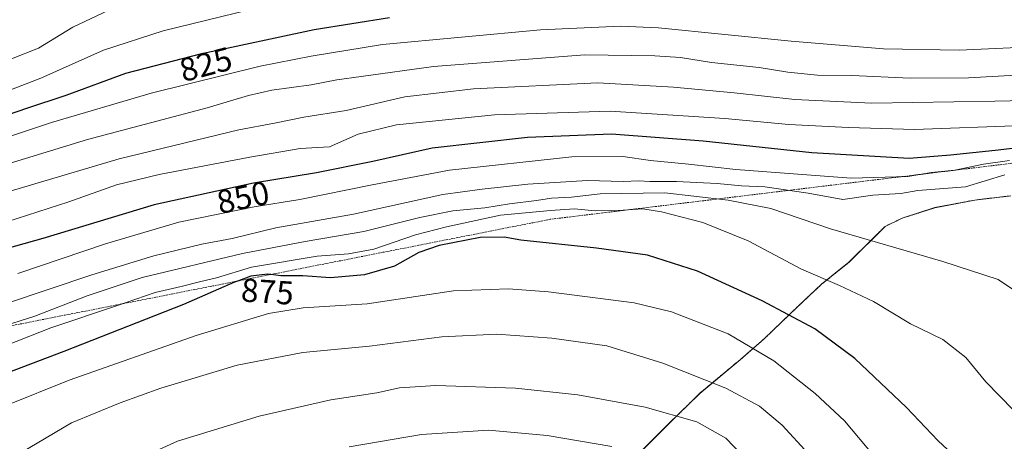
# Model space of a CAD drawing. Units: metres. Extents: x 600289 to 603723, y 4752298 to 4754662.
# Drawn here: x 601776 to 602074, y 4753400 to 4753528 of the extents above; entities that cross this region are included whole.
import ezdxf
from ezdxf.enums import TextEntityAlignment as Align

# ---------------------------------------------------------------- set-up
doc = ezdxf.new("R2010")
doc.units = ezdxf.units.M
doc.header["$MEASUREMENT"] = 0
doc.linetypes.add('TRAZOS', pattern=[0.75, 0.5, -0.25])
for name, color, linetype, lineweight in [('Arbolado forestal', 92, 'TRAZOS', 0), ('Arbolado forestal CxS', 92, 'Continuous', 0), ('Comarca', 2, 'Continuous', 13), ('Comarca CxS', 133, 'Continuous', 0), ('Curva de nivel maestra', 36, 'Continuous', 30), ('Curva de nivel normal', 36, 'Continuous', 0), ('Entidad de ámbito territorial', 19, 'Continuous', 0), ('Entidad de ámbito territorial CxS', 92, 'Continuous', 0), ('Escarpado lineal', 39, 'TRAZOS', 0), ('Municipio', 9, 'Continuous', 13), ('Municipio CxS', 142, 'Continuous', 0), ('Rótulo de curva de nivel directora', 19, 'Continuous', 0)]:
    doc.layers.add(name, color=color, linetype=linetype, lineweight=lineweight)
doc.styles.add('Arial', font='txt', dxfattribs={"height": 0.2})

# ---------------------------------------------------------------- blocks, each defined once
blk = doc.blocks.new('*U150')
at = {"layer": 'Arbolado forestal CxS', "color": 92, "linetype": 'Continuous', "lineweight": 0}
blk.add_polyline3d([(602075.72, 4753474.63, 861.14), (602064.81, 4753473.35, 860.94), (602052.78, 4753471.04, 861.42), (602042.91, 4753467.87, 862.47), (602037.73, 4753465.39, 863.29), (602033.59, 4753461.28, 864.68), (602026.82, 4753454.58, 867.01), (602018.52, 4753447.87, 870.33), (602011.36, 4753441.17, 873.49), (602001.19, 4753431.39, 878.41), (601993.9, 4753425.07, 881.57), (601981.71, 4753414.88, 886.66), (601972.42, 4753405.74, 891.1), (601962.26, 4753395.58, 895.25), (601952.45, 4753386.94, 898.68), (601941.39, 4753378.16, 902.37), (601929.71, 4753367.22, 907.26), (601900.76, 4753316.91, 915.33), (601888.02, 4753289.31, 916.8), (601872.05, 4753264.48, 905.95), (601868.9, 4753259.58, 903.44), (601854.04, 4753225.61, 887.47), (601858.29, 4753155.53, 854.89), (601862.75, 4753128.73, 844.12)], dxfattribs=at)

msp = doc.modelspace()

# ---------------------------------------------------------------- linework, layer by layer
at = {"layer": 'Arbolado forestal', "color": 92, "linetype": 'TRAZOS', "lineweight": 0}
msp.add_polyline3d([(602075.72, 4753474.63, 861.14), (602064.81, 4753473.35, 860.94), (602052.78, 4753471.04, 861.42), (602042.91, 4753467.87, 862.47), (602037.73, 4753465.39, 863.29), (602033.59, 4753461.28, 864.68), (602026.82, 4753454.58, 867.01), (602018.52, 4753447.87, 870.33), (602011.36, 4753441.17, 873.49), (602001.19, 4753431.39, 878.41), (601993.9, 4753425.07, 881.57), (601981.71, 4753414.88, 886.66), (601972.42, 4753405.74, 891.1), (601962.26, 4753395.58, 895.25), (601952.45, 4753386.94, 898.68), (601941.39, 4753378.16, 902.37), (601929.71, 4753367.22, 907.26), (601900.76, 4753316.91, 915.33), (601888.01, 4753289.31, 916.8), (601872.05, 4753264.48, 905.95)], dxfattribs=at)
at = {"layer": 'Arbolado forestal CxS', "color": 92, "linetype": 'Continuous', "lineweight": 0}
msp.add_polyline3d([(601962.26, 4753395.58, 895.25), (601972.42, 4753405.74, 891.1), (601981.71, 4753414.88, 886.66), (601993.9, 4753425.07, 881.57), (602001.19, 4753431.39, 878.41), (602011.36, 4753441.17, 873.49), (602018.52, 4753447.87, 870.33), (602026.82, 4753454.58, 867.01), (602033.59, 4753461.28, 864.68), (602037.73, 4753465.39, 863.29), (602042.91, 4753467.87, 862.47), (602052.78, 4753471.04, 861.42), (602064.81, 4753473.35, 860.94), (602075.72, 4753474.63, 861.14)], dxfattribs=at)
at = {"layer": 'Comarca', "color": 2, "linetype": 'Continuous', "lineweight": 13}
msp.add_polyline3d([(601840.27, 4753330.29, 908.18), (601853.09, 4753330.82, 910.04), (601868.44, 4753331.52, 912.02), (601879.23, 4753332.16, 913.02), (601888.1, 4753333.42, 913.07), (601893.3, 4753334.37, 912.87), (601902.98, 4753342.62, 911.99), (601916.29, 4753354.48, 910.69), (601929.73, 4753367.23, 907.25), (601941.41, 4753378.17, 902.36), (601952.48, 4753386.95, 898.67), (601962.28, 4753395.59, 895.24), (601972.44, 4753405.75, 891.09), (601981.73, 4753414.89, 886.65), (601993.92, 4753425.08, 881.56), (602001.21, 4753431.4, 878.4), (602011.38, 4753441.18, 873.48), (602018.54, 4753447.88, 870.32), (602026.84, 4753454.59, 867.01), (602037.76, 4753465.4, 863.29), (602042.93, 4753467.88, 862.47), (602052.8, 4753471.05, 861.41), (602064.84, 4753473.36, 860.93), (602075.74, 4753474.64, 861.14)], dxfattribs=at)
msp.add_polyline3d([(601840.27, 4753330.29, 908.18), (601853.09, 4753330.82, 910.04), (601868.44, 4753331.52, 912.02), (601879.23, 4753332.16, 913.02), (601888.1, 4753333.42, 913.07), (601893.3, 4753334.37, 912.87), (601902.98, 4753342.62, 911.99), (601916.29, 4753354.48, 910.69), (601929.73, 4753367.23, 907.25), (601941.41, 4753378.17, 902.36), (601952.48, 4753386.95, 898.67), (601962.28, 4753395.59, 895.24), (601972.44, 4753405.75, 891.09), (601981.73, 4753414.89, 886.65), (601993.92, 4753425.08, 881.56), (602001.21, 4753431.4, 878.4), (602011.38, 4753441.18, 873.48), (602018.54, 4753447.88, 870.32), (602026.84, 4753454.59, 867.01), (602037.76, 4753465.4, 863.29), (602042.93, 4753467.88, 862.47), (602052.8, 4753471.05, 861.41), (602064.84, 4753473.36, 860.93), (602075.74, 4753474.64, 861.14)], dxfattribs=at)
at = {"layer": 'Comarca CxS', "color": 133, "linetype": 'Continuous', "lineweight": 0}
for points in [[(601962.28, 4753395.59, 895.24), (601972.44, 4753405.75, 891.09), (601981.73, 4753414.89, 886.65), (601993.92, 4753425.08, 881.56), (602001.21, 4753431.4, 878.4), (602011.38, 4753441.18, 873.48), (602018.54, 4753447.88, 870.32), (602026.84, 4753454.59, 867.01), (602037.76, 4753465.4, 863.29), (602042.93, 4753467.88, 862.47), (602052.8, 4753471.05, 861.41), (602064.84, 4753473.36, 860.93), (602075.74, 4753474.64, 861.14)], [(602075.74, 4753474.64, 861.14), (602064.84, 4753473.36, 860.93), (602052.8, 4753471.05, 861.41), (602042.93, 4753467.88, 862.47), (602037.76, 4753465.4, 863.29), (602026.84, 4753454.59, 867.01), (602018.54, 4753447.88, 870.32), (602011.38, 4753441.18, 873.48), (602001.21, 4753431.4, 878.4), (601993.92, 4753425.08, 881.56), (601981.73, 4753414.89, 886.65), (601972.44, 4753405.75, 891.09), (601962.28, 4753395.59, 895.24)], [(601962.28, 4753395.59, 895.24), (601972.44, 4753405.75, 891.09), (601981.73, 4753414.89, 886.65), (601993.92, 4753425.08, 881.56), (602001.21, 4753431.4, 878.4), (602011.38, 4753441.18, 873.48), (602018.54, 4753447.88, 870.32), (602026.84, 4753454.59, 867.01), (602037.76, 4753465.4, 863.29), (602042.93, 4753467.88, 862.47), (602052.8, 4753471.05, 861.41), (602064.84, 4753473.36, 860.93), (602075.74, 4753474.64, 861.14)], [(602075.74, 4753474.64, 861.14), (602064.84, 4753473.36, 860.93), (602052.8, 4753471.05, 861.41), (602042.93, 4753467.88, 862.47), (602037.76, 4753465.4, 863.29), (602026.84, 4753454.59, 867.01), (602018.54, 4753447.88, 870.32), (602011.38, 4753441.18, 873.48), (602001.21, 4753431.4, 878.4), (601993.92, 4753425.08, 881.56), (601981.73, 4753414.89, 886.65), (601972.44, 4753405.75, 891.09), (601962.28, 4753395.59, 895.24)]]:
    msp.add_polyline3d(points, dxfattribs=at)
at = {"layer": 'Curva de nivel maestra', "color": 36, "linetype": 'Continuous', "lineweight": 30}
for points in [[(601562.9, 4753446.29, 825), (601590.24, 4753457.86, 825), (601621.98, 4753468.51, 825), (601642.17, 4753474.62, 825), (601656.31, 4753479.64, 825), (601664.29, 4753481.12, 825), (601674.59, 4753481.47, 825), (601689.27, 4753482.62, 825), (601705.32, 4753483.54, 825), (601726.52, 4753485.96, 825), (601741.81, 4753489.24, 825), (601752.16, 4753492.55, 825), (601764.31, 4753496.28, 825), (601778.45, 4753501.15, 825), (601790.38, 4753505.08, 825), (601808.37, 4753511.66, 825), (601831.28, 4753517.69, 825), (601865.26, 4753524.89, 825), (601887.97, 4753528.49, 825)], [(602080.49, 4753489.4, 850), (602071.03, 4753488.31, 850), (602057.49, 4753486.88, 850), (602044.97, 4753485.94, 850), (602015.64, 4753487.59, 850), (601982.74, 4753491.18, 850), (601955.06, 4753493.28, 850), (601929.72, 4753492.24, 850), (601900.86, 4753488.99, 850), (601882.95, 4753485.05, 850), (601865.98, 4753481.55, 850), (601846.89, 4753478.45, 850), (601816.95, 4753471.94, 850), (601783.31, 4753461.68, 850), (601755.22, 4753453.83, 850), (601726.98, 4753446.98, 850), (601699.71, 4753440, 850), (601681.23, 4753436, 850), (601665.98, 4753432.24, 850), (601646.46, 4753428.24, 850), (601599.77, 4753414.25, 850), (601583.38, 4753409.02, 850), (601565.07, 4753403.95, 850)], [(602059.28, 4753395.44, 875), (602053.75, 4753400.59, 875), (602044.24, 4753410.68, 875), (602028.59, 4753425.4, 875), (602016.52, 4753434.39, 875), (602000.64, 4753442.86, 875), (601981.01, 4753451.84, 875), (601965.95, 4753456.67, 875), (601950.54, 4753458.79, 875), (601927.64, 4753461.26, 875), (601922.67, 4753462.13, 875), (601915.43, 4753462.01, 875), (601902.97, 4753459.63, 875), (601896.84, 4753457.47, 875), (601889.51, 4753453.4, 875), (601880.44, 4753450.7, 875), (601870.17, 4753449.82, 875), (601861.79, 4753450.4, 875), (601855.23, 4753450.44, 875), (601852.18, 4753450.85, 875), (601851.12, 4753450.99, 875), (601846.12, 4753450.29, 875), (601842.42, 4753448.92, 875), (601841.23, 4753448.48, 875), (601825.76, 4753441.75, 875), (601789.64, 4753427.55, 875), (601756.37, 4753414.96, 875)]]:
    msp.add_polyline3d(points, dxfattribs=at)
at = {"layer": 'Curva de nivel normal', "color": 36, "linetype": 'Continuous', "lineweight": 0}
for points in [[(601854.31, 4753533.02, 820), (601819.64, 4753524.55, 820), (601801.66, 4753518.62, 820), (601782.73, 4753510.19, 820), (601752.6, 4753498.57, 820), (601734.8, 4753493.31, 820), (601715.26, 4753489.66, 820), (601699.17, 4753488.42, 820), (601676.77, 4753488.31, 820), (601657.38, 4753486.71, 820), (601631.14, 4753480.34, 820), (601607.3, 4753473.21, 820), (601598.26, 4753469.71, 820), (601592.74, 4753466.55, 820), (601586.28, 4753463.52, 820), (601574.88, 4753457.78, 820), (601563.78, 4753452.93, 820)], [(601804.97, 4753531.52, 815), (601792.31, 4753525.66, 815), (601781.97, 4753519.3, 815), (601765.54, 4753512.84, 815), (601748.23, 4753504.5, 815), (601734.2, 4753500.1, 815), (601716.31, 4753496.58, 815), (601700.95, 4753495.09, 815), (601690.35, 4753495.57, 815), (601677.5, 4753497.62, 815), (601667.11, 4753498.02, 815), (601656.23, 4753496.85, 815), (601647.46, 4753495.03, 815), (601638.59, 4753493.54, 815), (601621.5, 4753489.79, 815), (601600.7, 4753483.98, 815), (601591.03, 4753480.41, 815), (601583.7, 4753475.8, 815), (601572.86, 4753466.97, 815), (601567.24, 4753463.43, 815)], [(602086.61, 4753519.92, 830), (602060.11, 4753518.7, 830), (602037.23, 4753519.02, 830), (602009.33, 4753521.42, 830), (601969.23, 4753525.46, 830), (601957.81, 4753525.92, 830), (601933.64, 4753524.86, 830), (601885.91, 4753520.36, 830), (601864.4, 4753516.88, 830), (601848.91, 4753513.84, 830), (601816.01, 4753505.63, 830), (601785.88, 4753496.78, 830), (601768.28, 4753490.97, 830)], [(602080.81, 4753511.35, 835), (602062.97, 4753510.26, 835), (602045.32, 4753510.2, 835), (602027.68, 4753511.02, 835), (602017.32, 4753511.12, 835), (602008.31, 4753512.03, 835), (601999.64, 4753513.43, 835), (601985.31, 4753514.9, 835), (601975.97, 4753516.43, 835), (601968.15, 4753516.94, 835), (601947.05, 4753517.23, 835), (601901.28, 4753513.71, 835), (601879.47, 4753510.66, 835), (601872.15, 4753509.72, 835), (601864.32, 4753508.14, 835), (601852.49, 4753506.58, 835), (601845.4, 4753505, 835), (601832.98, 4753501.26, 835), (601796.74, 4753491.7, 835), (601759.19, 4753480.14, 835)], [(602108.2, 4753504.09, 840), (602070.87, 4753503.2, 840), (602033.72, 4753502.67, 840), (602010.44, 4753503.73, 840), (601992.18, 4753505.8, 840), (601973.83, 4753507.48, 840), (601950.91, 4753508.78, 840), (601913.37, 4753506.95, 840), (601892.64, 4753504.51, 840), (601874.97, 4753500.47, 840), (601862.14, 4753498.38, 840), (601853.29, 4753496.56, 840), (601842.47, 4753494.62, 840), (601806.31, 4753485.82, 840), (601753.24, 4753470.14, 840)], [(601772.39, 4753466.79, 845), (601791.19, 4753472.82, 845), (601805.52, 4753477.91, 845), (601818.44, 4753481.09, 845), (601845.85, 4753486.33, 845), (601860.98, 4753488.98, 845), (601869.84, 4753489.46, 845), (601878.58, 4753493.31, 845), (601890.18, 4753496.13, 845), (601919.73, 4753499.08, 845), (601954.66, 4753500.25, 845), (601989.31, 4753498.03, 845), (602008.64, 4753496.2, 845), (602026.64, 4753495.31, 845), (602046.64, 4753494.64, 845), (602079.31, 4753495.86, 845)], [(602075.31, 4753485.28, 855), (602067.44, 4753484.15, 855), (602058.82, 4753482.41, 855), (602051.77, 4753481.68, 855), (602044.6, 4753480.46, 855), (602027.49, 4753479.94, 855), (601992.6, 4753482.59, 855), (601978.31, 4753484.21, 855), (601966.86, 4753485.28, 855), (601958.55, 4753486.49, 855), (601943.14, 4753486.43, 855), (601906.11, 4753482.4, 855), (601882.75, 4753477.94, 855), (601860.93, 4753473.51, 855), (601847.09, 4753471.28, 855), (601824.42, 4753466.63, 855), (601802.22, 4753460.1, 855), (601775.69, 4753451.17, 855)], [(602073.86, 4753480.95, 860), (602062.03, 4753477.3, 860), (602047.59, 4753476.25, 860), (602042.45, 4753475.29, 860), (602034, 4753474.82, 860), (602024.99, 4753473.51, 860), (602014.5, 4753475.48, 860), (602001.41, 4753477.36, 860), (601994.32, 4753477.61, 860), (601987.04, 4753478.32, 860), (601974.75, 4753478.96, 860), (601966.62, 4753478.95, 860), (601963.31, 4753479.13, 860), (601958.64, 4753478.96, 860), (601947.79, 4753479.24, 860), (601929.76, 4753478.11, 860), (601916, 4753476.62, 860), (601904.17, 4753474.98, 860), (601877.14, 4753469.12, 860), (601853.64, 4753464.9, 860), (601840.51, 4753461.76, 860), (601831.36, 4753459.98, 860), (601816.85, 4753456.47, 860), (601798.08, 4753450.7, 860), (601772.34, 4753442.04, 860)], [(602077.4, 4753445.58, 865), (602071.93, 4753449.36, 865), (602055.2, 4753454.76, 865), (602021.2, 4753464.6, 865), (602003.22, 4753470.84, 865), (601990.35, 4753473.3, 865), (601979.94, 4753474.56, 865), (601971.21, 4753475.49, 865), (601951.66, 4753475.27, 865), (601942.98, 4753474.27, 865), (601936.95, 4753473.91, 865), (601932.38, 4753473.17, 865), (601924.29, 4753472.19, 865), (601916.78, 4753471.03, 865), (601907.14, 4753470.05, 865), (601897.15, 4753468.12, 865), (601880.23, 4753463.89, 865), (601862.57, 4753460.8, 865), (601843.57, 4753457.17, 865), (601813.28, 4753449.9, 865), (601796.71, 4753444.38, 865), (601780.87, 4753438.23, 865), (601769.43, 4753434.6, 865)], [(602076.5, 4753409.79, 870), (602068.15, 4753418.44, 870), (602062.12, 4753425.74, 870), (602055.19, 4753431.15, 870), (602045.38, 4753435.95, 870), (602034.24, 4753442.66, 870), (602023.98, 4753447.56, 870), (602012.5, 4753452.45, 870), (601996.37, 4753461.03, 870), (601982.62, 4753466.52, 870), (601970.21, 4753469.83, 870), (601964.57, 4753470.69, 870), (601957.07, 4753470.19, 870), (601950.12, 4753470.04, 870), (601943.9, 4753470.7, 870), (601936.65, 4753470.23, 870), (601921.53, 4753468.82, 870), (601905.21, 4753465.25, 870), (601895.86, 4753462.88, 870), (601883.31, 4753458.55, 870), (601875.6, 4753457.06, 870), (601866.12, 4753456.34, 870), (601846.29, 4753453.02, 870), (601835.8, 4753449.84, 870), (601831.03, 4753448.75, 870), (601825.11, 4753447.17, 870), (601817.27, 4753445.39, 870), (601805.58, 4753441.36, 870), (601785.75, 4753434.69, 870), (601768.44, 4753427.96, 870)], [(602034.42, 4753395.88, 880), (602025.51, 4753406.57, 880), (602016.62, 4753414.88, 880), (602004.11, 4753424.72, 880), (601990.34, 4753432.95, 880), (601973.2, 4753439.56, 880), (601961.94, 4753442.26, 880), (601936.01, 4753445.63, 880), (601923.98, 4753446.54, 880), (601907.36, 4753445.9, 880), (601881.23, 4753442.01, 880), (601861.97, 4753440.73, 880), (601851.49, 4753439.08, 880), (601829.64, 4753432.36, 880), (601791.27, 4753418.9, 880), (601772.25, 4753411.28, 880)], [(602014.58, 4753396.61, 885), (602006.64, 4753405.28, 885), (601999.75, 4753411.04, 885), (601989.64, 4753416.43, 885), (601970.55, 4753424.07, 885), (601953.7, 4753429.32, 885), (601937.09, 4753431.63, 885), (601920.47, 4753432.82, 885), (601903.84, 4753432.04, 885), (601881.93, 4753429.19, 885), (601861.88, 4753427.31, 885), (601841.97, 4753423.39, 885), (601818.97, 4753416.48, 885), (601806.64, 4753412.04, 885), (601791.95, 4753406.01, 885), (601771.25, 4753393.66, 885)], [(601996.97, 4753393.74, 890), (601989.6, 4753401.32, 890), (601980.87, 4753406.3, 890), (601965.24, 4753410.78, 890), (601944.88, 4753414.5, 890), (601926.1, 4753416.52, 890), (601901.98, 4753417.26, 890), (601891.02, 4753416.61, 890), (601884.23, 4753415.09, 890), (601870.31, 4753412.96, 890), (601848.64, 4753408.04, 890), (601823.97, 4753400.47, 890), (601807.31, 4753392.85, 890)], [(601955.21, 4753398.83, 895), (601935.69, 4753402.21, 895), (601917.9, 4753403.77, 895), (601897.66, 4753402.42, 895), (601875.79, 4753398.75, 895)]]:
    msp.add_polyline3d(points, dxfattribs=at)
at = {"layer": 'Entidad de ámbito territorial', "color": 19, "linetype": 'Continuous', "lineweight": 0}
msp.add_polyline3d([(601840.27, 4753330.29, 908.18), (601853.09, 4753330.82, 910.04), (601868.44, 4753331.52, 912.02), (601879.23, 4753332.16, 913.02), (601888.1, 4753333.42, 913.07), (601893.3, 4753334.37, 912.87), (601902.98, 4753342.62, 911.99), (601916.29, 4753354.48, 910.69), (601929.73, 4753367.23, 907.25), (601941.41, 4753378.17, 902.36), (601952.48, 4753386.95, 898.67), (601962.28, 4753395.59, 895.24), (601972.44, 4753405.75, 891.09), (601981.73, 4753414.89, 886.65), (601993.92, 4753425.08, 881.56), (602001.21, 4753431.4, 878.4), (602011.38, 4753441.18, 873.48), (602018.54, 4753447.88, 870.32), (602026.84, 4753454.59, 867.01), (602037.76, 4753465.4, 863.29), (602042.93, 4753467.88, 862.47), (602052.8, 4753471.05, 861.41), (602064.84, 4753473.36, 860.93), (602075.74, 4753474.64, 861.14)], dxfattribs=at)
at = {"layer": 'Entidad de ámbito territorial CxS', "color": 92, "linetype": 'Continuous', "lineweight": 0}
msp.add_polyline3d([(602075.74, 4753474.64, 861.14), (602064.84, 4753473.36, 860.93), (602052.8, 4753471.05, 861.41), (602042.93, 4753467.88, 862.47), (602037.76, 4753465.4, 863.29), (602026.84, 4753454.59, 867.01), (602018.54, 4753447.88, 870.32), (602011.38, 4753441.18, 873.48), (602001.21, 4753431.4, 878.4), (601993.92, 4753425.08, 881.56), (601981.73, 4753414.89, 886.65), (601972.44, 4753405.75, 891.09), (601962.28, 4753395.59, 895.24)], dxfattribs=at)
msp.add_polyline3d([(602075.74, 4753474.64, 861.14), (602064.84, 4753473.36, 860.93), (602052.8, 4753471.05, 861.41), (602042.93, 4753467.88, 862.47), (602037.76, 4753465.4, 863.29), (602026.84, 4753454.59, 867.01), (602018.54, 4753447.88, 870.32), (602011.38, 4753441.18, 873.48), (602001.21, 4753431.4, 878.4), (601993.92, 4753425.08, 881.56), (601981.73, 4753414.89, 886.65), (601972.44, 4753405.75, 891.09), (601962.28, 4753395.59, 895.24)], dxfattribs=at)
at = {"layer": 'Escarpado lineal', "color": 39, "linetype": 'TRAZOS', "lineweight": 0}
for points in [[(602384.71, 4753467.8, 873.72), (602335.04, 4753475.58, 873.72), (602277.32, 4753484.62, 873.72), (602266.52, 4753485.08, 873.72), (602173.49, 4753489.07, 873.72), (602166.4, 4753489.37, 873.72), (602084.95, 4753485.55, 873.72), (601936.57, 4753467.53, 873.72)], [(601936.57, 4753467.53, 864.15), (601852.18, 4753450.85, 864.15), (601842.42, 4753448.92, 864.15), (601760.82, 4753432.79, 864.15), (601475.2, 4753364.19, 864.15)]]:
    msp.add_polyline3d(points, dxfattribs=at)
at = {"layer": 'Municipio', "color": 9, "linetype": 'Continuous', "lineweight": 13}
msp.add_polyline3d([(601840.27, 4753330.29, 908.18), (601853.09, 4753330.82, 910.04), (601868.44, 4753331.52, 912.02), (601879.23, 4753332.16, 913.02), (601888.1, 4753333.42, 913.07), (601893.3, 4753334.37, 912.87), (601902.98, 4753342.62, 911.99), (601916.29, 4753354.48, 910.69), (601929.73, 4753367.23, 907.25), (601941.41, 4753378.17, 902.36), (601952.48, 4753386.95, 898.67), (601962.28, 4753395.59, 895.24), (601972.44, 4753405.75, 891.09), (601981.73, 4753414.89, 886.65), (601993.92, 4753425.08, 881.56), (602001.21, 4753431.4, 878.4), (602011.38, 4753441.18, 873.48), (602018.54, 4753447.88, 870.32), (602026.84, 4753454.59, 867.01), (602037.76, 4753465.4, 863.29), (602042.93, 4753467.88, 862.47), (602052.8, 4753471.05, 861.41), (602064.84, 4753473.36, 860.93), (602075.74, 4753474.64, 861.14)], dxfattribs=at)
msp.add_polyline3d([(601840.27, 4753330.29, 908.18), (601853.09, 4753330.82, 910.04), (601868.44, 4753331.52, 912.02), (601879.23, 4753332.16, 913.02), (601888.1, 4753333.42, 913.07), (601893.3, 4753334.37, 912.87), (601902.98, 4753342.62, 911.99), (601916.29, 4753354.48, 910.69), (601929.73, 4753367.23, 907.25), (601941.41, 4753378.17, 902.36), (601952.48, 4753386.95, 898.67), (601962.28, 4753395.59, 895.24), (601972.44, 4753405.75, 891.09), (601981.73, 4753414.89, 886.65), (601993.92, 4753425.08, 881.56), (602001.21, 4753431.4, 878.4), (602011.38, 4753441.18, 873.48), (602018.54, 4753447.88, 870.32), (602026.84, 4753454.59, 867.01), (602037.76, 4753465.4, 863.29), (602042.93, 4753467.88, 862.47), (602052.8, 4753471.05, 861.41), (602064.84, 4753473.36, 860.93), (602075.74, 4753474.64, 861.14)], dxfattribs=at)
at = {"layer": 'Municipio CxS', "color": 142, "linetype": 'Continuous', "lineweight": 0}
for points in [[(601962.28, 4753395.59, 895.24), (601972.44, 4753405.75, 891.09), (601981.73, 4753414.89, 886.65), (601993.92, 4753425.08, 881.56), (602001.21, 4753431.4, 878.4), (602011.38, 4753441.18, 873.48), (602018.54, 4753447.88, 870.32), (602026.84, 4753454.59, 867.01), (602037.76, 4753465.4, 863.29), (602042.93, 4753467.88, 862.47), (602052.8, 4753471.05, 861.41), (602064.84, 4753473.36, 860.93), (602075.74, 4753474.64, 861.14)], [(602075.74, 4753474.64, 861.14), (602064.84, 4753473.36, 860.93), (602052.8, 4753471.05, 861.41), (602042.93, 4753467.88, 862.47), (602037.76, 4753465.4, 863.29), (602026.84, 4753454.59, 867.01), (602018.54, 4753447.88, 870.32), (602011.38, 4753441.18, 873.48), (602001.21, 4753431.4, 878.4), (601993.92, 4753425.08, 881.56), (601981.73, 4753414.89, 886.65), (601972.44, 4753405.75, 891.09), (601962.28, 4753395.59, 895.24)], [(601962.28, 4753395.59, 895.24), (601972.44, 4753405.75, 891.09), (601981.73, 4753414.89, 886.65), (601993.92, 4753425.08, 881.56), (602001.21, 4753431.4, 878.4), (602011.38, 4753441.18, 873.48), (602018.54, 4753447.88, 870.32), (602026.84, 4753454.59, 867.01), (602037.76, 4753465.4, 863.29), (602042.93, 4753467.88, 862.47), (602052.8, 4753471.05, 861.41), (602064.84, 4753473.36, 860.93), (602075.74, 4753474.64, 861.14)], [(602075.74, 4753474.64, 861.14), (602064.84, 4753473.36, 860.93), (602052.8, 4753471.05, 861.41), (602042.93, 4753467.88, 862.47), (602037.76, 4753465.4, 863.29), (602026.84, 4753454.59, 867.01), (602018.54, 4753447.88, 870.32), (602011.38, 4753441.18, 873.48), (602001.21, 4753431.4, 878.4), (601993.92, 4753425.08, 881.56), (601981.73, 4753414.89, 886.65), (601972.44, 4753405.75, 891.09), (601962.28, 4753395.59, 895.24)]]:
    msp.add_polyline3d(points, dxfattribs=at)

# ---------------------------------------------------------------- block references
at = {"layer": 'Arbolado forestal CxS', "color": 92, "linetype": 'Continuous', "lineweight": 0}
msp.add_blockref('*U150', (0, 0), dxfattribs=at)

# ---------------------------------------------------------------- texts
at = {"layer": 'Rótulo de curva de nivel directora', "color": 19, "linetype": 'Continuous', "lineweight": 0, "style": 'Arial'}
for s, rotation, p in [('825', 14.746, (601832.52, 4753514.37)), ('850', 12.2671, (601843.77, 4753474.16)), ('875', -3.7675, (601851.14, 4753445.68))]:
    msp.add_text(s, height=7, rotation=rotation, dxfattribs=at).set_placement(p, align=Align.MIDDLE_CENTER)

doc.saveas('drawing.dxf')
